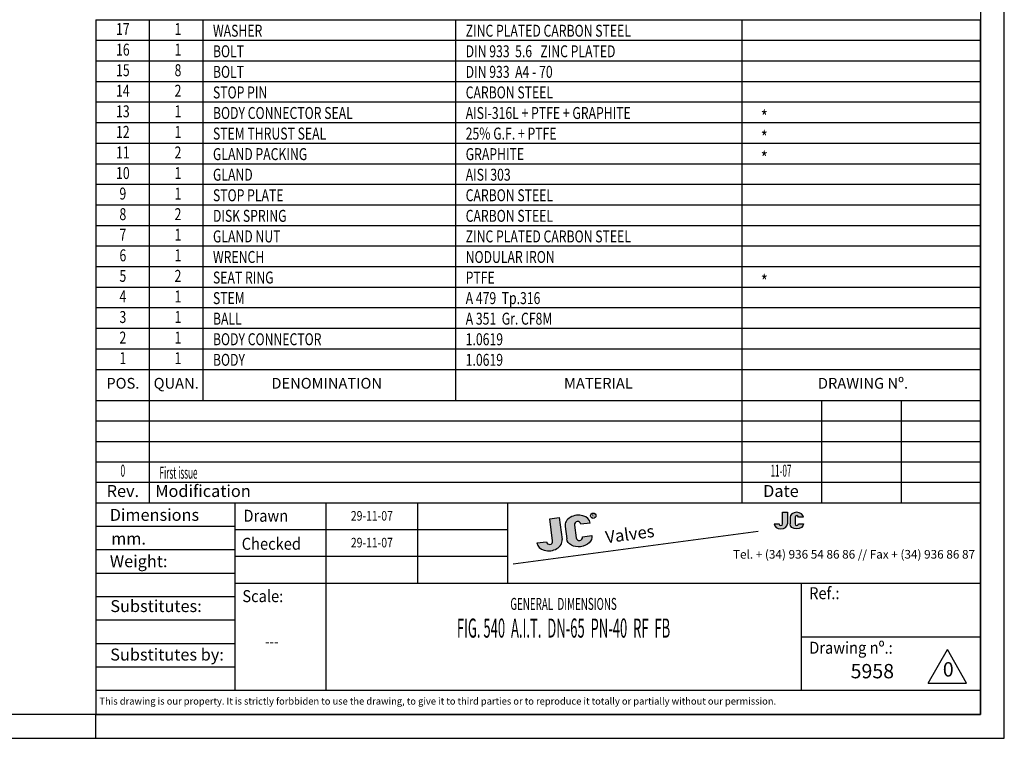
# Model space of a CAD drawing. Units: millimetres. Extents: x 0 to 420, y 0 to 297.
# Drawn here: x 214 to 420, y 0 to 150 of the extents above; entities that cross this region are included whole.
import ezdxf
from ezdxf.enums import TextEntityAlignment as Align

# ---------------------------------------------------------------- set-up
doc = ezdxf.new("R2010")
doc.units = ezdxf.units.MM
doc.header["$MEASUREMENT"] = 0
for name, color, linetype in [('CAJETIN-ATRIBUTOS-GENERICO', 7, 'Continuous'), ('CAJETIN-ATRIBUTOS-INGLES', 7, 'Continuous'), ('CAJETIN-DIBUJOS', 7, 'Continuous'), ('CAJETIN-TEXTOS-GENERICO', 7, 'Continuous'), ('CAJETIN-TEXTOS-INGLES', 7, 'Continuous')]:
    doc.layers.add(name, color=color, linetype=linetype)
doc.styles.add('ARIAL', font='ARIAL.TTF', dxfattribs={"width": 0.5, "height": 2.5})
doc.styles.add('ISO', font='isocp.shx')
doc.styles.add('SIMPLEX', font='simplex')

# ---------------------------------------------------------------- blocks, each defined once
blk = doc.blocks.new('Dina3')
at = {"layer": 'CAJETIN-DIBUJOS', "color": 2}
for p, q in [((420.0000000000218, 0), (420.0000000000218, 297.0000000000169)), ((230, 0), (230, 5)), ((0, 0), (420.0000000000218, 0))]:
    blk.add_line(p, q, dxfattribs=at)
at = {"layer": 'CAJETIN-DIBUJOS', "color": 6}
for p, q in [((415, 292), (415, 5)), ((415, 5), (20, 5))]:
    blk.add_line(p, q, dxfattribs=at)
blk = doc.blocks.new('caj-comer')
at = {"layer": 'CAJETIN-TEXTOS-GENERICO'}
h = blk.add_hatch(color=7, dxfattribs=at)
edge = h.paths.add_edge_path()
edge.add_arc((-90.10874565201914, 36.19109007307984), 0.6628858886362043, -172.4053566314069, 7.594643368593211, ccw=False)
edge.add_line((-90.76581663980414, 36.10348060804182), (-92.73702960315929, 35.84065221292783))
edge.add_ellipse((-90.10874565201902, 36.19109007307983), major_axis=(2.628283951140266, 0.3504378601520413), ratio=0.7499999999999972, start_angle=179.9999999999999, end_angle=359.9999999999999)
edge.add_line((-87.48046170087844, 36.54152793322775), (-88.09372795614489, 41.1410248477273))
edge.add_line((-88.09372795614489, 41.1410248477273), (-90.06494091950026, 40.87819645261327))
edge.add_line((-90.06494091950026, 40.87819645261327), (-89.45167466423413, 36.27869953811786))
edge = h.paths.add_edge_path()
edge.add_ellipse((-83.86657126806108, 37.0233799909409), major_axis=(-2.628283951140266, -0.3504378601520413), ratio=0.7499999999999972, start_angle=-5.088887490341627e-14, end_angle=179.9999999999999)
edge.add_line((-81.23828731692082, 37.37381785109295), (-83.20950028027596, 37.11098945597888))
edge.add_arc((-83.86657126806097, 37.02337999094087), 0.6628858886362039, -172.4053566314069, 7.594643368592585, ccw=False)
edge.add_line((-84.52364225584597, 36.93577052590285), (-84.87408011599814, 39.56405447704314))
edge.add_arc((-84.21700912821302, 39.65166394208116), 0.6628858886363176, 7.594643368592472, 187.5946433685919, ccw=False)
edge.add_line((-83.5599381404279, 39.73927340711919), (-81.58872517707276, 40.00210180223323))
edge.add_ellipse((-84.21700912821302, 39.6516639420812), major_axis=(-2.628283951140266, -0.3504378601520413), ratio=0.7499999999999972, start_angle=179.9999999999999, end_angle=359.9999999999999)
edge.add_line((-86.84529307935321, 39.30122608192798), (-86.49485521920109, 36.67294213078709))
h = blk.add_hatch(color=7, dxfattribs=at)
edge = h.paths.add_edge_path()
edge.add_arc((-41.73429260109333, 39.80656062462721), 0.3492676397959258, 179.9999999999976, 359.9999999999988, ccw=False)
edge.add_line((-42.08356024088926, 39.80656062462722), (-43.13136316027723, 39.80656062462723))
edge.add_ellipse((-41.73429260109333, 39.80656062462722), major_axis=(1.397070559183905, 0), ratio=0.7499999999999999, start_angle=180, end_angle=360)
edge.add_line((-40.3372220419094, 39.80656062462766), (-40.3372220419094, 42.25143410319902))
edge.add_line((-40.3372220419094, 42.25143410319902), (-41.3850249612974, 42.25143410319902))
edge.add_line((-41.3850249612974, 42.25143410319902), (-41.3850249612974, 39.8065606246272))
edge = h.paths.add_edge_path()
edge.add_ellipse((-38.41625002303158, 39.80656062462722), major_axis=(-1.397070559183905, 0), ratio=0.7499999999999999, start_angle=0, end_angle=180)
edge.add_line((-37.01917946384768, 39.80656062462722), (-38.06698238323565, 39.80656062462722))
edge.add_arc((-38.41625002303158, 39.80656062462722), 0.3492676397959258, -180, 0, ccw=False)
edge.add_line((-38.76551766282751, 39.80656062462722), (-38.76551766282751, 41.20363118381113))
edge.add_arc((-38.41625002303158, 41.20363118381113), 0.3492676397959258, 0, 180, ccw=False)
edge.add_line((-38.06698238323565, 41.20363118381113), (-37.01917946384768, 41.20363118381113))
edge.add_ellipse((-38.41625002303158, 41.20363118381113), major_axis=(-1.397070559183905, 0), ratio=0.7499999999999999, start_angle=180, end_angle=360)
edge.add_line((-39.81332058221551, 41.20363118381077), (-39.81332058221548, 39.80656062462757))
at = {"layer": 'CAJETIN-DIBUJOS', "color": 6}
for p, q in [((-185.0000000000005, 44.25000000000001), (-2.273736754432321e-13, 44.25000000000001)), ((-185.0000000000002, 44.25), (-185.0000000000002, 0)), ((0, 0), (-2.273736754432321e-13, 44.25000000000001)), ((-185.0000000000002, 0), (0, 0))]:
    blk.add_line(p, q, dxfattribs=at)
at = {"layer": 'CAJETIN-DIBUJOS', "color": 3}
for p, q in [((-155.8974019807033, 44.25), (-155.8974019807033, 5.045130538963278)), ((-136.8974019807033, 44.25), (-136.8974019807033, 5.045130538963278)), ((-117.7409129005282, 44.25), (-117.7409129005282, 27.44513053896328)), ((-98.89740198070308, 44.25), (-98.89740198070308, 27.44513053896328)), ((-185.0000000000002, 34.44513053896331), (-155.8974019807033, 34.44513053896331)), ((-155.8974019807033, 27.44513053896327), (-2.273736754432321e-13, 27.44513053896327)), ((-37.45523826359999, 27.44513053896327), (-37.45523826359999, 5.045130538963278)), ((-185.0000000000002, 24.64513053896331), (-155.8974019807033, 24.64513053896331)), ((-185.0000000000002, 14.84513053896332), (-155.8974019807033, 14.84513053896332)), ((-37.45523826359999, 16.24513053896327), (0, 16.24513053896327)), ((-185.0000000000002, 5.045153147142116), (-2.273736754432321e-13, 5.045153147142116))]:
    blk.add_line(p, q, dxfattribs=at)
at = {"layer": 'CAJETIN-DIBUJOS', "color": 1}
for p, q in [((-184.9999332818002, 39.34513053896335), (-155.8974019807033, 39.34513053896336)), ((-155.8974019807033, 38.64513053896327), (-98.89740198070331, 38.64513053896327)), ((-155.8974019807033, 33.04513053896328), (-98.89740198070331, 33.04513053896328)), ((-184.9999332818002, 29.54513053896332), (-155.8974019807033, 29.54513053896332)), ((-184.9999332818002, 19.74513053896332), (-155.8974019807033, 19.74513053896332)), ((-184.9999332818002, 9.94513053896334), (-155.8974019807033, 9.945130538963355))]:
    blk.add_line(p, q, dxfattribs=at)
at = {"layer": 'CAJETIN-TEXTOS-GENERICO', "color": 7}
for p, q in [((-39.81332058221551, 41.20363118381087), (-39.81332058221551, 39.80656062462742)), ((-86.84529307935327, 39.30122608192872), (-86.49485521920133, 36.67294213078929)), ((-97.73076911032604, 31.49668290479318), (-46.47928915541388, 38.33021356544813))]:
    blk.add_line(p, q, dxfattribs=at)
at = {"layer": 'CAJETIN-TEXTOS-GENERICO', "color": 3}
for p, q in [((-10.90000000000009, 6.545153147142116), (-6.900000000000091, 13.54515314714212)), ((-2.900000000000091, 6.545153147142116), (-6.900000000000091, 13.54515314714212)), ((-10.90000000000009, 6.545153147142116), (-2.900000000000091, 6.545153147142116))]:
    blk.add_line(p, q, dxfattribs=at)
at = {"layer": 'CAJETIN-TEXTOS-GENERICO', "color": 7}
for points in [[(-43.13136316027726, 39.80656062462722), (-42.08356024088926, 39.80656062462722, 0.9999999999999999), (-41.3850249612974, 39.80656062462722), (-41.3850249612974, 42.25143410319902), (-40.3372220419094, 42.25143410319902), (-40.3372220419094, 39.80656062462742)], [(-37.01917946384765, 41.20363118381113), (-38.06698238323565, 41.20363118381113, 0.9999999999999999), (-38.76551766282751, 41.20363118381113), (-38.76551766282751, 39.80656062462722, 0.9999999999999999), (-38.06698238323565, 39.80656062462722), (-37.01917946384765, 39.80656062462722)], [(-92.7370296031595, 35.84065221292781), (-90.76581663980414, 36.10348060804182, 0.9999999999999999), (-89.45167466423413, 36.27869953811785), (-90.06494091950026, 40.87819645261328), (-88.0937279561449, 41.14102484772729), (-87.480461700879, 36.54152793323226)], [(-81.58872517707277, 40.00210180223323), (-83.5599381404279, 39.73927340711919, 0.9999999999999999), (-84.87408011599814, 39.56405447704319), (-84.52364225584597, 36.93577052590288, 0.9999999999999999), (-83.20950028027596, 37.11098945597888), (-81.23828731692083, 37.37381785109295)]]:
    blk.add_lwpolyline(points, format="xyb", dxfattribs=at)
blk.add_circle((-80.95720694992383, 41.5352674403984), 0.5524049071968875, dxfattribs=at)
for centre, major_axis, ratio, start_param, end_param in [((-84.21700912821302, 39.6516639420812), (-2.628283951140266, -0.3504378601520413), 0.7499999999999973, 3.141592653589792, 6.283185307179585), ((-38.41625002303158, 41.20363118381113), (-1.397070559183905, 0), 0.7499999999999999, 3.141592653589793, 6.283185307179586), ((-41.73429260109333, 39.80656062462722), (1.397070559183905, 0), 0.7499999999999999, 3.141592653589793, 6.283185307179586), ((-90.10874565201902, 36.19109007307983), (2.628283951140266, 0.3504378601520413), 0.7499999999999973, 3.141592653589792, 6.283185307179585)]:
    blk.add_ellipse(centre, major_axis=major_axis, ratio=ratio, start_param=start_param, end_param=end_param, dxfattribs=at)
at = {"layer": 'CAJETIN-TEXTOS-GENERICO', "color": 7, "extrusion": (0, 0, -1)}
for centre, major_axis, ratio, start_param, end_param in [((-38.41625002303158, 39.80656062462722), (-1.397070559183905, 0), 0.7499999999999999, 3.141592653589793, 6.283185307179586), ((-83.86657126806108, 37.0233799909409), (-2.628283951140266, -0.3504378601520413), 0.7499999999999973, 3.141592653589794, 6.283185307179587)]:
    blk.add_ellipse(centre, major_axis=major_axis, ratio=ratio, start_param=start_param, end_param=end_param, dxfattribs=at)
at = {"layer": 'CAJETIN-ATRIBUTOS-GENERICO', "color": 2, "style": 'SIMPLEX', "width": 0.8}
for tag, p in [('DFEC', (-127.2545769327303, 41.25193559990231)), ('DNOM', (-108.1225888803187, 41.25193559990231)), ('CFEC', (-127.2545769327303, 35.65193559990222)), ('CNOM', (-108.1225888803187, 35.65193559990222)), ('VFEC', (-127.2545769327303, 30.05193559990222)), ('VNOM', (-108.1225888803187, 30.05193559990222))]:
    blk.add_attdef(tag, text='', height=2, dxfattribs=at).set_placement(p, align=Align.MIDDLE)
for tag, p in [('PES', (-181.7848936431765, 27.15257442854023)), ('SUSA', (-181.7848936431765, 17.28844901323482)), ('ESCALA', (-149.6071820614234, 15.2629780793941)), ('SUSP', (-181.7848936431765, 7.548056890251942))]:
    blk.add_attdef(tag, text='', height=2.5, dxfattribs=at).set_placement(p, align=Align.MIDDLE_LEFT)
at = {"layer": 'CAJETIN-ATRIBUTOS-GENERICO', "color": 6, "style": 'ARIAL', "width": 0.8}
for tag, p in [('REF-1', (-18.72761913180011, 20.5138851633551)), ('REF-2', (-18.72761913180011, 17.14100687245332))]:
    blk.add_attdef(tag, text='', height=2, dxfattribs=at).set_placement(p, align=Align.CENTER)
at = {"layer": 'CAJETIN-ATRIBUTOS-GENERICO', "color": 6, "style": 'ARIAL'}
blk.add_attdef('XXXX', text='', height=3, dxfattribs=at).set_placement((-20.5971012065686, 7.540533147421456), align=Align.CENTER)
at = {"layer": 'CAJETIN-ATRIBUTOS-INGLES', "color": 4, "style": 'SIMPLEX', "width": 0.7}
for tag, p in [('DES-PLN-1I', (-87.17632012215131, 21.06812484681876)), ('DES-PLN-2I', (-87.17632012215131, 10.44473742889369)), ('DES-PLN-3I', (-87.17632012215131, 5.926765059791421))]:
    blk.add_attdef(tag, text='', height=2.5, dxfattribs=at).set_placement(p, align=Align.BOTTOM_CENTER)
at = {"layer": 'CAJETIN-TEXTOS-GENERICO', "color": 7, "style": 'SIMPLEX'}
blk.add_text('R', height=0.7733668700756424, rotation=7.594643368591443, dxfattribs=at).set_placement((-80.95720694992383, 41.5352674403984), align=Align.MIDDLE_CENTER)
at = {"layer": 'CAJETIN-TEXTOS-GENERICO', "color": 2, "style": 'SIMPLEX'}
blk.add_text('mm.', height=2.5, dxfattribs=at).set_placement((-181.7704671477977, 36.75869836819506), align=Align.MIDDLE_LEFT)
at = {"layer": 'CAJETIN-TEXTOS-GENERICO', "color": 7, "style": 'ARIAL'}
blk.add_text('Tel. + (34) 936 54 86 86 // Fax + (34) 936 86 87', height=1.802671689269542, dxfattribs=at).set_placement((-1.116448406624386, 32.56858544623316), align=Align.RIGHT)
at = {"layer": 'CAJETIN-TEXTOS-GENERICO', "color": 1, "style": 'ISO'}
blk.add_attdef('0', (-7.856051800976729, 7.912576175905585), '', height=3, dxfattribs=at)
at = {"layer": 'CAJETIN-TEXTOS-INGLES', "color": 4, "style": 'ARIAL'}
for s, p in [('Dimensions', (-182.0728055967409, 41.71318488677055)), ('Substitutes:', (-181.9449779071026, 22.64417319028668)), ('Substitutes by:', (-181.9720955040459, 12.50455373182737))]:
    blk.add_text(s, height=2.5, dxfattribs=at).set_placement(p, align=Align.MIDDLE_LEFT)
at = {"layer": 'CAJETIN-TEXTOS-INGLES', "color": 4, "style": 'ARIAL', "width": 0.9}
for s, p in [('Drawn', (-154.1223798208787, 40.27459394173366)), ('Checked', (-154.4689426046934, 34.41315342704945))]:
    blk.add_text(s, height=2.5, dxfattribs=at).set_placement(p)
at = {"layer": 'CAJETIN-TEXTOS-INGLES', "color": 7, "style": 'ARIAL'}
blk.add_text('Valves', height=2.541062573105682, rotation=7.594643368591443, dxfattribs=at).set_placement((-78.2376631393688, 35.76764432539613))
at = {"layer": 'CAJETIN-TEXTOS-INGLES', "color": 4, "style": 'ARIAL'}
blk.add_text('Weight:', height=2.5, dxfattribs=at).set_placement((-176.030106799994, 31.69237479115385), align=Align.MIDDLE)
at = {"layer": 'CAJETIN-TEXTOS-INGLES', "color": 4, "style": 'ARIAL', "width": 0.9}
for s, p in [('Ref.:', (-35.81844242416946, 25.33593122757441)), ('Scale:', (-154.3357865773573, 24.7179302388754)), ('Drawing nº.:', (-35.79247625804896, 13.93249528935166))]:
    blk.add_text(s, height=2.5, dxfattribs=at).set_placement(p, align=Align.MIDDLE_LEFT)
at = {"layer": 'CAJETIN-TEXTOS-INGLES', "color": 2, "style": 'SIMPLEX', "width": 0.99}
blk.add_text('This drawing is our property. It is strictly forbbiden to use the drawing, to give it to third parties or to reproduce it totally or partially without our permission.', height=1.448302415196161, dxfattribs=at).set_placement((-184.2224621621333, 2.044478828038962))
at = {"layer": 'CAJETIN-TEXTOS-INGLES', "color": 6, "style": 'ARIAL', "width": 0.7}
blk.add_attdef('FIGDN-I', text='', height=4, dxfattribs=at).set_placement((-87.17632012215131, 14.79604418972377), align=Align.BOTTOM_CENTER)
blk = doc.blocks.new('rev-come-f')
at = {"layer": 'CAJETIN-DIBUJOS', "color": 6}
for p, q in [((-185, 21.38139477724805), (-185, 9.947598300641403e-14)), ((0, 9.947598300641403e-14), (0, 21.39999999999999))]:
    blk.add_line(p, q, dxfattribs=at)
at = {"layer": 'CAJETIN-DIBUJOS', "color": 3}
for p, q in [((-173.8075595013001, 21.38139477724805), (-173.8075595013001, 1.13686837721616e-13)), ((-49.89402170000017, 21.38139477724805), (-49.89402170000017, 1.13686837721616e-13)), ((-33.2144717000001, 21.38139477724805), (-33.2144717000001, 1.13686837721616e-13)), ((-16.53492170000004, 21.38139477724805), (-16.53492170000004, 1.13686837721616e-13)), ((-185, 4.276278955449683), (0, 4.276278955449683)), ((-185, 0), (0, 0))]:
    blk.add_line(p, q, dxfattribs=at)
at = {"layer": 'CAJETIN-DIBUJOS', "color": 1}
for p, q in [((-185, 17.10511582179846), (0.1446283000000221, 17.10511582179841)), ((-185, 12.82883686634887), (0.1446283000000221, 12.82883686634884)), ((-184.9999332817999, 8.552557910899282), (0.1446950182000819, 8.552557910899282))]:
    blk.add_line(p, q, dxfattribs=at)
at = {"layer": 'CAJETIN-ATRIBUTOS-GENERICO', "color": 2, "style": 'SIMPLEX', "width": 0.5}
for tag, p in [('REV-3', (-179.3289195324705, 19.1250000000001)), ('FEC-3', (-41.69866003491506, 19.1250000000001)), ('NOM-3', (-25.0668671293331, 19.1250000000001)), ('APRO-3', (-8.39317503211987, 19.1250000000001)), ('REV-2', (-179.3289195324705, 14.8750000000001)), ('FEC-2', (-41.69866003491506, 14.8750000000001)), ('NOM-2', (-25.0668671293331, 14.8750000000001)), ('APRO-2', (-8.39317503211987, 14.8750000000001)), ('REV-1', (-179.3289195324705, 10.6250000000001)), ('FEC-1', (-41.69866003491506, 10.6250000000001)), ('NOM-1', (-25.0668671293331, 10.6250000000001)), ('APRO-1', (-8.39317503211987, 10.6250000000001)), ('REV-0', (-179.3289195324705, 6.375000000000099)), ('FEC-0', (-41.69866003491506, 6.375000000000099)), ('NOM-0', (-25.0668671293331, 6.375000000000099)), ('APRO-0', (-8.39317503211987, 6.375000000000099))]:
    blk.add_attdef(tag, text='', height=2.5, dxfattribs=at).set_placement(p, align=Align.MIDDLE)
at = {"layer": 'CAJETIN-ATRIBUTOS-INGLES', "color": 2, "style": 'SIMPLEX', "width": 0.5}
for tag, p in [('MOD-3I', (-171.6571959102589, 19.10000000000009)), ('MOD-2I', (-171.6571959102589, 14.82372104455051)), ('MOD-1I', (-171.6571959102589, 10.54744208910091)), ('MOD-0I', (-171.6571959102589, 6.271163133651328))]:
    blk.add_attdef(tag, text='', height=2.5, dxfattribs=at).set_placement(p, align=Align.MIDDLE_LEFT)
at = {"layer": 'CAJETIN-TEXTOS-INGLES', "color": 2, "style": 'ARIAL'}
for s, p in [('Rev.', (-179.3289195324705, 2.125000000000099)), ('Modification', (-162.5706247478397, 2.125000000000099)), ('Date', (-41.7161188986056, 2.125000000000099))]:
    blk.add_text(s, height=2.5, dxfattribs=at).set_placement(p, align=Align.MIDDLE)
blk = doc.blocks.new('lmat-f')
at = {"layer": 'CAJETIN-DIBUJOS', "color": 3}
for p, q in [((-185, 6.499999999999972), (0, 6.499999999999972)), ((-173.8075595013001, 6.499999999999972), (-173.8075595013001, 0)), ((-162.6151857208004, 6.499999999999602), (-162.6151857208004, -3.694822225952521e-13)), ((-109.7882938693001, 6.499999999999972), (-109.7882938693001, 0)), ((-49.89402170000017, 6.499999999999972), (-49.89402170000017, 0)), ((-185, 0), (0, 0))]:
    blk.add_line(p, q, dxfattribs=at)
at = {"layer": 'CAJETIN-DIBUJOS', "color": 6}
for p, q in [((-185, 6.499999999999972), (-185, -2.842170943040401e-14)), ((0, 0), (0, 6.499999999999972))]:
    blk.add_line(p, q, dxfattribs=at)
at = {"layer": 'CAJETIN-TEXTOS-INGLES', "color": 4, "style": 'ARIAL'}
for s, p in [('POS.', (-179.328626741732, 3.29825092522475)), ('QUAN.', (-168.1770124047928, 3.29825092522475)), ('DENOMINATION', (-136.7042869445461, 3.29825092522475)), ('MATERIAL', (-79.8815049196935, 3.29825092522475)), ('DRAWING Nº.', (-24.5479873608067, 3.29825092522475))]:
    blk.add_text(s, height=2.25, dxfattribs=at).set_placement(p, align=Align.MIDDLE)
blk = doc.blocks.new('lmat-v')
at = {"layer": 'CAJETIN-DIBUJOS', "color": 1}
blk.add_line((-185.0000282999999, 4.300000000000068), (0, 4.300000000000011), dxfattribs=at)
at = {"layer": 'CAJETIN-DIBUJOS', "color": 6}
for p, q in [((-185, 4.300000000000068), (-185, 5.684341886080801e-14)), ((0, 0), (0, 4.300000000000011))]:
    blk.add_line(p, q, dxfattribs=at)
at = {"layer": 'CAJETIN-DIBUJOS', "color": 3}
for p, q in [((-173.8075595013001, 4.30000000000004), (-173.8075595013001, 2.842170943040401e-14)), ((-162.6151857207997, 4.30000000000004), (-162.6151857207997, 2.842170943040401e-14)), ((-109.7882938693001, 4.30000000000004), (-109.7882938693001, 2.842170943040401e-14)), ((-49.89402170000017, 4.30000000000004), (-49.89402170000017, 2.842170943040401e-14))]:
    blk.add_line(p, q, dxfattribs=at)
at = {"layer": 'CAJETIN-ATRIBUTOS-GENERICO', "color": 2, "style": 'SIMPLEX', "width": 0.75}
for tag, p in [('MAR-X', (-179.3289195324705, 2.019884178201693)), ('CANT-X', (-167.8037706520206, 2.019884178201693))]:
    blk.add_attdef(tag, text='', height=2.5, dxfattribs=at).set_placement(p, align=Align.MIDDLE)
blk.add_attdef('NPL-X', text='', height=2.5, dxfattribs=at).set_placement((-47.97776124202073, 2.019884178201693), align=Align.MIDDLE_LEFT)
at = {"layer": 'CAJETIN-ATRIBUTOS-INGLES', "color": 2, "style": 'SIMPLEX', "width": 0.75}
for tag, p in [('DEN-XI', (-160.4872137290949, 1.994884178201687)), ('MAT-XI', (-107.6379302782589, 1.994884178201687))]:
    blk.add_attdef(tag, text='', height=2.5, dxfattribs=at).set_placement(p, align=Align.MIDDLE_LEFT)

msp = doc.modelspace()

# ---------------------------------------------------------------- block references
for name, p in [('Dina3', (3.093677150900476e-06, -4.508181064011296e-07)), ('lmat-f', (415.0000030936776, 70.63139432642993))]:
    msp.add_blockref(name, p)
ref = msp.add_blockref('lmat-v', (414.9999464936773, 145.9313943264299))
ref.add_attrib('MAR-X', '17', dxfattribs={"layer": 'CAJETIN-ATRIBUTOS-GENERICO', "color": 2, "height": 2.5, "style": 'SIMPLEX', "width": 0.75}).set_placement((235.6710269612067, 147.9512785046315), align=Align.MIDDLE)
ref.add_attrib('CANT-X', '1', dxfattribs={"layer": 'CAJETIN-ATRIBUTOS-GENERICO', "color": 2, "height": 2.5, "style": 'SIMPLEX', "width": 0.75}).set_placement((247.1961758416569, 147.9512785046315), align=Align.MIDDLE)
ref.add_attrib('DEN-XI', 'WASHER', dxfattribs={"layer": 'CAJETIN-ATRIBUTOS-INGLES', "color": 2, "height": 2.5, "style": 'SIMPLEX', "width": 0.75}).set_placement((254.5127327645823, 147.9262785046315), align=Align.MIDDLE_LEFT)
ref.add_attrib('MAT-XI', 'ZINC PLATED CARBON STEEL', dxfattribs={"layer": 'CAJETIN-ATRIBUTOS-INGLES', "color": 2, "height": 2.5, "style": 'SIMPLEX', "width": 0.75}).set_placement((307.3620162154184, 147.9262785046315), align=Align.MIDDLE_LEFT)
ref = msp.add_blockref('lmat-v', (414.9999464936773, 141.6313943264302))
ref.add_attrib('MAR-X', '16', dxfattribs={"layer": 'CAJETIN-ATRIBUTOS-GENERICO', "color": 2, "height": 2.5, "style": 'SIMPLEX', "width": 0.75}).set_placement((235.6710269612067, 143.6512785046318), align=Align.MIDDLE)
ref.add_attrib('CANT-X', '1', dxfattribs={"layer": 'CAJETIN-ATRIBUTOS-GENERICO', "color": 2, "height": 2.5, "style": 'SIMPLEX', "width": 0.75}).set_placement((247.1961758416569, 143.6512785046318), align=Align.MIDDLE)
ref.add_attrib('DEN-XI', 'BOLT', dxfattribs={"layer": 'CAJETIN-ATRIBUTOS-INGLES', "color": 2, "height": 2.5, "style": 'SIMPLEX', "width": 0.75}).set_placement((254.5127327645823, 143.6262785046317), align=Align.MIDDLE_LEFT)
ref.add_attrib('MAT-XI', 'DIN 933  5.6   ZINC PLATED', dxfattribs={"layer": 'CAJETIN-ATRIBUTOS-INGLES', "color": 2, "height": 2.5, "style": 'SIMPLEX', "width": 0.75}).set_placement((307.3620162154184, 143.6262785046317), align=Align.MIDDLE_LEFT)
ref = msp.add_blockref('lmat-v', (414.9999747936772, 137.33139432643))
ref.add_attrib('MAR-X', '15', dxfattribs={"layer": 'CAJETIN-ATRIBUTOS-GENERICO', "color": 2, "height": 2.5, "style": 'SIMPLEX', "width": 0.75}).set_placement((235.6710552612067, 139.3512785046316), align=Align.MIDDLE)
ref.add_attrib('CANT-X', '8', dxfattribs={"layer": 'CAJETIN-ATRIBUTOS-GENERICO', "color": 2, "height": 2.5, "style": 'SIMPLEX', "width": 0.75}).set_placement((247.1962041416568, 139.3512785046316), align=Align.MIDDLE)
ref.add_attrib('DEN-XI', 'BOLT', dxfattribs={"layer": 'CAJETIN-ATRIBUTOS-INGLES', "color": 2, "height": 2.5, "style": 'SIMPLEX', "width": 0.75}).set_placement((254.5127610645823, 139.3262785046315), align=Align.MIDDLE_LEFT)
ref.add_attrib('MAT-XI', 'DIN 933  A4 - 70', dxfattribs={"layer": 'CAJETIN-ATRIBUTOS-INGLES', "color": 2, "height": 2.5, "style": 'SIMPLEX', "width": 0.75}).set_placement((307.3620445154183, 139.3262785046315), align=Align.MIDDLE_LEFT)
ref = msp.add_blockref('lmat-v', (414.9999747936772, 133.03139432643))
ref.add_attrib('MAR-X', '14', dxfattribs={"layer": 'CAJETIN-ATRIBUTOS-GENERICO', "color": 2, "height": 2.5, "style": 'SIMPLEX', "width": 0.75}).set_placement((235.6710552612067, 135.0512785046317), align=Align.MIDDLE)
ref.add_attrib('CANT-X', '2', dxfattribs={"layer": 'CAJETIN-ATRIBUTOS-GENERICO', "color": 2, "height": 2.5, "style": 'SIMPLEX', "width": 0.75}).set_placement((247.1962041416568, 135.0512785046317), align=Align.MIDDLE)
ref.add_attrib('DEN-XI', 'STOP PIN', dxfattribs={"layer": 'CAJETIN-ATRIBUTOS-INGLES', "color": 2, "height": 2.5, "style": 'SIMPLEX', "width": 0.75}).set_placement((254.5127610645823, 135.0262785046316), align=Align.MIDDLE_LEFT)
ref.add_attrib('MAT-XI', 'CARBON STEEL', dxfattribs={"layer": 'CAJETIN-ATRIBUTOS-INGLES', "color": 2, "height": 2.5, "style": 'SIMPLEX', "width": 0.75}).set_placement((307.3620445154183, 135.0262785046316), align=Align.MIDDLE_LEFT)
ref = msp.add_blockref('lmat-v', (415.0000030936772, 128.7313943264298))
ref.add_attrib('MAR-X', '13', dxfattribs={"layer": 'CAJETIN-ATRIBUTOS-GENERICO', "color": 2, "height": 2.5, "style": 'SIMPLEX', "width": 0.75}).set_placement((235.6710835612066, 130.7512785046315), align=Align.MIDDLE)
ref.add_attrib('CANT-X', '1', dxfattribs={"layer": 'CAJETIN-ATRIBUTOS-GENERICO', "color": 2, "height": 2.5, "style": 'SIMPLEX', "width": 0.75}).set_placement((247.1962324416568, 130.7512785046315), align=Align.MIDDLE)
ref.add_attrib('DEN-XI', 'BODY CONNECTOR SEAL', dxfattribs={"layer": 'CAJETIN-ATRIBUTOS-INGLES', "color": 2, "height": 2.5, "style": 'SIMPLEX', "width": 0.75}).set_placement((254.5127893645822, 130.7262785046316), align=Align.MIDDLE_LEFT)
ref.add_attrib('MAT-XI', 'AISI-316L + PTFE + GRAPHITE', dxfattribs={"layer": 'CAJETIN-ATRIBUTOS-INGLES', "color": 2, "height": 2.5, "style": 'SIMPLEX', "width": 0.75}).set_placement((307.3620728154183, 130.7262785046316), align=Align.MIDDLE_LEFT)
ref = msp.add_blockref('lmat-v', (415.0000313936771, 124.4313943264299))
ref.add_attrib('MAR-X', '12', dxfattribs={"layer": 'CAJETIN-ATRIBUTOS-GENERICO', "color": 2, "height": 2.5, "style": 'SIMPLEX', "width": 0.75}).set_placement((235.6711118612066, 126.4512785046315), align=Align.MIDDLE)
ref.add_attrib('CANT-X', '1', dxfattribs={"layer": 'CAJETIN-ATRIBUTOS-GENERICO', "color": 2, "height": 2.5, "style": 'SIMPLEX', "width": 0.75}).set_placement((247.1962607416567, 126.4512785046315), align=Align.MIDDLE)
ref.add_attrib('DEN-XI', 'STEM THRUST SEAL', dxfattribs={"layer": 'CAJETIN-ATRIBUTOS-INGLES', "color": 2, "height": 2.5, "style": 'SIMPLEX', "width": 0.75}).set_placement((254.5128176645821, 126.4262785046317), align=Align.MIDDLE_LEFT)
ref.add_attrib('MAT-XI', '25% G.F. + PTFE', dxfattribs={"layer": 'CAJETIN-ATRIBUTOS-INGLES', "color": 2, "height": 2.5, "style": 'SIMPLEX', "width": 0.75}).set_placement((307.3621011154182, 126.4262785046317), align=Align.MIDDLE_LEFT)
ref = msp.add_blockref('lmat-v', (415.0000030936772, 120.1313943264299))
ref.add_attrib('MAR-X', '11', dxfattribs={"layer": 'CAJETIN-ATRIBUTOS-GENERICO', "color": 2, "height": 2.5, "style": 'SIMPLEX', "width": 0.75}).set_placement((235.6710835612066, 122.1512785046316), align=Align.MIDDLE)
ref.add_attrib('CANT-X', '2', dxfattribs={"layer": 'CAJETIN-ATRIBUTOS-GENERICO', "color": 2, "height": 2.5, "style": 'SIMPLEX', "width": 0.75}).set_placement((247.1962324416568, 122.1512785046316), align=Align.MIDDLE)
ref.add_attrib('DEN-XI', 'GLAND PACKING', dxfattribs={"layer": 'CAJETIN-ATRIBUTOS-INGLES', "color": 2, "height": 2.5, "style": 'SIMPLEX', "width": 0.75}).set_placement((254.5127893645822, 122.1262785046315), align=Align.MIDDLE_LEFT)
ref.add_attrib('MAT-XI', 'GRAPHITE', dxfattribs={"layer": 'CAJETIN-ATRIBUTOS-INGLES', "color": 2, "height": 2.5, "style": 'SIMPLEX', "width": 0.75}).set_placement((307.3620728154183, 122.1262785046315), align=Align.MIDDLE_LEFT)
ref = msp.add_blockref('lmat-v', (415.0000030936772, 115.8313943264297))
ref.add_attrib('MAR-X', '10', dxfattribs={"layer": 'CAJETIN-ATRIBUTOS-GENERICO', "color": 2, "height": 2.5, "style": 'SIMPLEX', "width": 0.75}).set_placement((235.6710835612066, 117.8512785046316), align=Align.MIDDLE)
ref.add_attrib('CANT-X', '1', dxfattribs={"layer": 'CAJETIN-ATRIBUTOS-GENERICO', "color": 2, "height": 2.5, "style": 'SIMPLEX', "width": 0.75}).set_placement((247.1962324416568, 117.8512785046316), align=Align.MIDDLE)
ref.add_attrib('DEN-XI', 'GLAND', dxfattribs={"layer": 'CAJETIN-ATRIBUTOS-INGLES', "color": 2, "height": 2.5, "style": 'SIMPLEX', "width": 0.75}).set_placement((254.5127893645822, 117.8262785046315), align=Align.MIDDLE_LEFT)
ref.add_attrib('MAT-XI', 'AISI 303', dxfattribs={"layer": 'CAJETIN-ATRIBUTOS-INGLES', "color": 2, "height": 2.5, "style": 'SIMPLEX', "width": 0.75}).set_placement((307.3620728154183, 117.8262785046315), align=Align.MIDDLE_LEFT)
ref = msp.add_blockref('lmat-v', (415.0000030936772, 111.5313943264298))
ref.add_attrib('MAR-X', '9', dxfattribs={"layer": 'CAJETIN-ATRIBUTOS-GENERICO', "color": 2, "height": 2.5, "style": 'SIMPLEX', "width": 0.75}).set_placement((235.6710835612066, 113.5512785046315), align=Align.MIDDLE)
ref.add_attrib('CANT-X', '1', dxfattribs={"layer": 'CAJETIN-ATRIBUTOS-GENERICO', "color": 2, "height": 2.5, "style": 'SIMPLEX', "width": 0.75}).set_placement((247.1962324416568, 113.5512785046315), align=Align.MIDDLE)
ref.add_attrib('DEN-XI', 'STOP PLATE', dxfattribs={"layer": 'CAJETIN-ATRIBUTOS-INGLES', "color": 2, "height": 2.5, "style": 'SIMPLEX', "width": 0.75}).set_placement((254.5127893645822, 113.5262785046316), align=Align.MIDDLE_LEFT)
ref.add_attrib('MAT-XI', 'CARBON STEEL', dxfattribs={"layer": 'CAJETIN-ATRIBUTOS-INGLES', "color": 2, "height": 2.5, "style": 'SIMPLEX', "width": 0.75}).set_placement((307.3620728154183, 113.5262785046316), align=Align.MIDDLE_LEFT)
ref = msp.add_blockref('lmat-v', (415.0000313936771, 107.2313943264298))
ref.add_attrib('MAR-X', '8', dxfattribs={"layer": 'CAJETIN-ATRIBUTOS-GENERICO', "color": 2, "height": 2.5, "style": 'SIMPLEX', "width": 0.75}).set_placement((235.6711118612066, 109.2512785046315), align=Align.MIDDLE)
ref.add_attrib('CANT-X', '2', dxfattribs={"layer": 'CAJETIN-ATRIBUTOS-GENERICO', "color": 2, "height": 2.5, "style": 'SIMPLEX', "width": 0.75}).set_placement((247.1962607416567, 109.2512785046315), align=Align.MIDDLE)
ref.add_attrib('DEN-XI', 'DISK SPRING', dxfattribs={"layer": 'CAJETIN-ATRIBUTOS-INGLES', "color": 2, "height": 2.5, "style": 'SIMPLEX', "width": 0.75}).set_placement((254.5128176645821, 109.2262785046314), align=Align.MIDDLE_LEFT)
ref.add_attrib('MAT-XI', 'CARBON STEEL', dxfattribs={"layer": 'CAJETIN-ATRIBUTOS-INGLES', "color": 2, "height": 2.5, "style": 'SIMPLEX', "width": 0.75}).set_placement((307.3621011154182, 109.2262785046314), align=Align.MIDDLE_LEFT)
ref = msp.add_blockref('lmat-v', (415.000059693677, 102.9313943264299))
ref.add_attrib('MAR-X', '7', dxfattribs={"layer": 'CAJETIN-ATRIBUTOS-GENERICO', "color": 2, "height": 2.5, "style": 'SIMPLEX', "width": 0.75}).set_placement((235.6711401612065, 104.9512785046315), align=Align.MIDDLE)
ref.add_attrib('CANT-X', '1', dxfattribs={"layer": 'CAJETIN-ATRIBUTOS-GENERICO', "color": 2, "height": 2.5, "style": 'SIMPLEX', "width": 0.75}).set_placement((247.1962890416567, 104.9512785046315), align=Align.MIDDLE)
ref.add_attrib('DEN-XI', 'GLAND NUT', dxfattribs={"layer": 'CAJETIN-ATRIBUTOS-INGLES', "color": 2, "height": 2.5, "style": 'SIMPLEX', "width": 0.75}).set_placement((254.5128459645821, 104.9262785046315), align=Align.MIDDLE_LEFT)
ref.add_attrib('MAT-XI', 'ZINC PLATED CARBON STEEL', dxfattribs={"layer": 'CAJETIN-ATRIBUTOS-INGLES', "color": 2, "height": 2.5, "style": 'SIMPLEX', "width": 0.75}).set_placement((307.3621294154182, 104.9262785046315), align=Align.MIDDLE_LEFT)
ref = msp.add_blockref('lmat-v', (415.0000313936771, 98.63139432642993))
ref.add_attrib('MAR-X', '6', dxfattribs={"layer": 'CAJETIN-ATRIBUTOS-GENERICO', "color": 2, "height": 2.5, "style": 'SIMPLEX', "width": 0.75}).set_placement((235.6711118612066, 100.6512785046316), align=Align.MIDDLE)
ref.add_attrib('CANT-X', '1', dxfattribs={"layer": 'CAJETIN-ATRIBUTOS-GENERICO', "color": 2, "height": 2.5, "style": 'SIMPLEX', "width": 0.75}).set_placement((247.1962607416567, 100.6512785046316), align=Align.MIDDLE)
ref.add_attrib('DEN-XI', 'WRENCH', dxfattribs={"layer": 'CAJETIN-ATRIBUTOS-INGLES', "color": 2, "height": 2.5, "style": 'SIMPLEX', "width": 0.75}).set_placement((254.5128176645821, 100.6262785046317), align=Align.MIDDLE_LEFT)
ref.add_attrib('MAT-XI', 'NODULAR IRON', dxfattribs={"layer": 'CAJETIN-ATRIBUTOS-INGLES', "color": 2, "height": 2.5, "style": 'SIMPLEX', "width": 0.75}).set_placement((307.3621011154182, 100.6262785046317), align=Align.MIDDLE_LEFT)
ref = msp.add_blockref('lmat-v', (415.000059693677, 94.33139432642997))
ref.add_attrib('MAR-X', '5', dxfattribs={"layer": 'CAJETIN-ATRIBUTOS-GENERICO', "color": 2, "height": 2.5, "style": 'SIMPLEX', "width": 0.75}).set_placement((235.6711401612065, 96.35127850463164), align=Align.MIDDLE)
ref.add_attrib('CANT-X', '2', dxfattribs={"layer": 'CAJETIN-ATRIBUTOS-GENERICO', "color": 2, "height": 2.5, "style": 'SIMPLEX', "width": 0.75}).set_placement((247.1962890416567, 96.35127850463164), align=Align.MIDDLE)
ref.add_attrib('DEN-XI', 'SEAT RING', dxfattribs={"layer": 'CAJETIN-ATRIBUTOS-INGLES', "color": 2, "height": 2.5, "style": 'SIMPLEX', "width": 0.75}).set_placement((254.5128459645821, 96.32627850463155), align=Align.MIDDLE_LEFT)
ref.add_attrib('MAT-XI', 'PTFE', dxfattribs={"layer": 'CAJETIN-ATRIBUTOS-INGLES', "color": 2, "height": 2.5, "style": 'SIMPLEX', "width": 0.75}).set_placement((307.3621294154182, 96.32627850463155), align=Align.MIDDLE_LEFT)
ref = msp.add_blockref('lmat-v', (415.000059693677, 90.03139432642979))
ref.add_attrib('MAR-X', '4', dxfattribs={"layer": 'CAJETIN-ATRIBUTOS-GENERICO', "color": 2, "height": 2.5, "style": 'SIMPLEX', "width": 0.75}).set_placement((235.6711401612065, 92.05127850463145), align=Align.MIDDLE)
ref.add_attrib('CANT-X', '1', dxfattribs={"layer": 'CAJETIN-ATRIBUTOS-GENERICO', "color": 2, "height": 2.5, "style": 'SIMPLEX', "width": 0.75}).set_placement((247.1962890416567, 92.05127850463145), align=Align.MIDDLE)
ref.add_attrib('DEN-XI', 'STEM', dxfattribs={"layer": 'CAJETIN-ATRIBUTOS-INGLES', "color": 2, "height": 2.5, "style": 'SIMPLEX', "width": 0.75}).set_placement((254.5128459645821, 92.02627850463159), align=Align.MIDDLE_LEFT)
ref.add_attrib('MAT-XI', 'A 479  Tp.316', dxfattribs={"layer": 'CAJETIN-ATRIBUTOS-INGLES', "color": 2, "height": 2.5, "style": 'SIMPLEX', "width": 0.75}).set_placement((307.3621294154182, 92.02627850463159), align=Align.MIDDLE_LEFT)
ref = msp.add_blockref('lmat-v', (415.0000313936771, 85.73139432642984))
ref.add_attrib('MAR-X', '3', dxfattribs={"layer": 'CAJETIN-ATRIBUTOS-GENERICO', "color": 2, "height": 2.5, "style": 'SIMPLEX', "width": 0.75}).set_placement((235.6711118612066, 87.7512785046315), align=Align.MIDDLE)
ref.add_attrib('CANT-X', '1', dxfattribs={"layer": 'CAJETIN-ATRIBUTOS-GENERICO', "color": 2, "height": 2.5, "style": 'SIMPLEX', "width": 0.75}).set_placement((247.1962607416567, 87.7512785046315), align=Align.MIDDLE)
ref.add_attrib('DEN-XI', 'BALL', dxfattribs={"layer": 'CAJETIN-ATRIBUTOS-INGLES', "color": 2, "height": 2.5, "style": 'SIMPLEX', "width": 0.75}).set_placement((254.5128176645821, 87.72627850463164), align=Align.MIDDLE_LEFT)
ref.add_attrib('MAT-XI', 'A 351  Gr. CF8M', dxfattribs={"layer": 'CAJETIN-ATRIBUTOS-INGLES', "color": 2, "height": 2.5, "style": 'SIMPLEX', "width": 0.75}).set_placement((307.3621011154182, 87.72627850463164), align=Align.MIDDLE_LEFT)
ref = msp.add_blockref('lmat-v', (415.0000030936772, 81.43139432642988))
ref.add_attrib('MAR-X', '2', dxfattribs={"layer": 'CAJETIN-ATRIBUTOS-GENERICO', "color": 2, "height": 2.5, "style": 'SIMPLEX', "width": 0.75}).set_placement((235.6710835612066, 83.45127850463155), align=Align.MIDDLE)
ref.add_attrib('CANT-X', '1', dxfattribs={"layer": 'CAJETIN-ATRIBUTOS-GENERICO', "color": 2, "height": 2.5, "style": 'SIMPLEX', "width": 0.75}).set_placement((247.1962324416568, 83.45127850463155), align=Align.MIDDLE)
ref.add_attrib('DEN-XI', 'BODY CONNECTOR', dxfattribs={"layer": 'CAJETIN-ATRIBUTOS-INGLES', "color": 2, "height": 2.5, "style": 'SIMPLEX', "width": 0.75}).set_placement((254.5127893645822, 83.42627850463145), align=Align.MIDDLE_LEFT)
ref.add_attrib('MAT-XI', '1.0619', dxfattribs={"layer": 'CAJETIN-ATRIBUTOS-INGLES', "color": 2, "height": 2.5, "style": 'SIMPLEX', "width": 0.75}).set_placement((307.3620728154183, 83.42627850463145), align=Align.MIDDLE_LEFT)
ref = msp.add_blockref('lmat-v', (415.0000030936772, 77.1313943264297))
ref.add_attrib('MAR-X', '1', dxfattribs={"layer": 'CAJETIN-ATRIBUTOS-GENERICO', "color": 2, "height": 2.5, "style": 'SIMPLEX', "width": 0.75}).set_placement((235.6710835612066, 79.15127850463159), align=Align.MIDDLE)
ref.add_attrib('CANT-X', '1', dxfattribs={"layer": 'CAJETIN-ATRIBUTOS-GENERICO', "color": 2, "height": 2.5, "style": 'SIMPLEX', "width": 0.75}).set_placement((247.1962324416568, 79.15127850463159), align=Align.MIDDLE)
ref.add_attrib('DEN-XI', 'BODY', dxfattribs={"layer": 'CAJETIN-ATRIBUTOS-INGLES', "color": 2, "height": 2.5, "style": 'SIMPLEX', "width": 0.75}).set_placement((254.5127893645822, 79.1262785046315), align=Align.MIDDLE_LEFT)
ref.add_attrib('MAT-XI', '1.0619', dxfattribs={"layer": 'CAJETIN-ATRIBUTOS-INGLES', "color": 2, "height": 2.5, "style": 'SIMPLEX', "width": 0.75}).set_placement((307.3620728154183, 79.1262785046315), align=Align.MIDDLE_LEFT)
ref = msp.add_blockref('rev-come-f', (415.0000030936767, 49.24999954918189))
ref.add_attrib('REV-0', '0', dxfattribs={"layer": 'CAJETIN-ATRIBUTOS-GENERICO', "color": 2, "height": 2.5, "style": 'SIMPLEX', "width": 0.5}).set_placement((235.6710835612062, 55.62499954918201), align=Align.MIDDLE)
ref.add_attrib('MOD-0I', 'First issue', dxfattribs={"layer": 'CAJETIN-ATRIBUTOS-INGLES', "color": 2, "height": 2.5, "style": 'SIMPLEX', "width": 0.5}).set_placement((243.3428071834182, 55.52116268283328), align=Align.MIDDLE_LEFT)
ref.add_attrib('FEC-0', '11-07', dxfattribs={"layer": 'CAJETIN-ATRIBUTOS-GENERICO', "color": 2, "height": 2.5, "style": 'SIMPLEX', "width": 0.5}).set_placement((373.3013430587621, 55.62499954918201), align=Align.MIDDLE)
ref = msp.add_blockref('caj-comer', (415.0000030936772, 4.999999549181894))
ref.add_attrib('DES-PLN-1I', 'GENERAL  DIMENSIONS', dxfattribs={"layer": 'CAJETIN-ATRIBUTOS-INGLES', "color": 4, "height": 2.5, "style": 'SIMPLEX', "width": 0.6}).set_placement((327.8236829715261, 26.06812439600071), align=Align.BOTTOM_CENTER)
ref.add_attrib('FIGDN-I', 'FIG. 540  A.I.T.  DN-65  PN-40  RF  FB', dxfattribs={"layer": 'CAJETIN-TEXTOS-INGLES', "color": 6, "height": 4, "style": 'ARIAL', "width": 0.5}).set_placement((327.8236829715261, 19.79604373890561), align=Align.BOTTOM_CENTER)
ref.add_attrib('XXXX', '5958', dxfattribs={"layer": 'CAJETIN-ATRIBUTOS-GENERICO', "color": 6, "height": 3, "style": 'ARIAL'}).set_placement((392.4029018871088, 12.54053269660335), align=Align.CENTER)
ref.add_attrib('0', '0', (407.1439512927004, 12.91257572508744), dxfattribs={"layer": 'CAJETIN-TEXTOS-GENERICO', "color": 1, "height": 3, "style": 'ISO'})
ref.add_attrib('ESCALA', '---', dxfattribs={"layer": 'CAJETIN-ATRIBUTOS-GENERICO', "color": 2, "height": 2.5, "style": 'SIMPLEX', "width": 0.8}).set_placement((265.3928210322538, 20.26297762857598), align=Align.MIDDLE_LEFT)
ref.add_attrib('DFEC', '29-11-07', dxfattribs={"layer": 'CAJETIN-ATRIBUTOS-GENERICO', "color": 2, "height": 2, "style": 'SIMPLEX', "width": 0.8}).set_placement((287.7454261609469, 46.25193514908415), align=Align.MIDDLE)
ref.add_attrib('CFEC', '29-11-07', dxfattribs={"layer": 'CAJETIN-ATRIBUTOS-GENERICO', "color": 2, "height": 2, "style": 'SIMPLEX', "width": 0.8}).set_placement((287.7454261609469, 40.65193514908401), align=Align.MIDDLE)

# ---------------------------------------------------------------- texts
at = {"layer": 'CAJETIN-TEXTOS-GENERICO', "color": 3, "linetype": 'Continuous', "style": 'SIMPLEX', "width": 0.8493760577915198}
for p in [(369.0672113682003, 128.5442583606123), (369.0672396682003, 124.2442583606121), (369.0672396682003, 119.9442583606121), (369.0672962682002, 94.14425836061218)]:
    msp.add_text('*', height=2.747028634462936, dxfattribs=at).set_placement(p)

doc.saveas('drawing.dxf')
